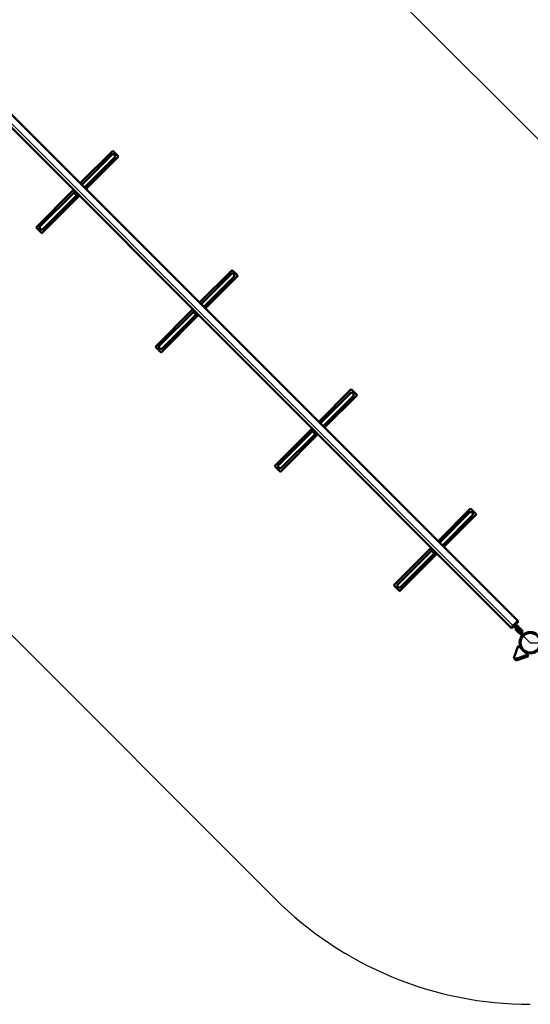
# Model space of a CAD drawing. Units: millimetres. Extents: x 5024 to 24573, y 5650 to 15591.
# Drawn here: x 12284 to 14403, y 7915 to 12000 of the extents above; entities that cross this region are included whole.
import ezdxf

# ---------------------------------------------------------------- set-up
doc = ezdxf.new("R2010")
doc.units = ezdxf.units.MM
doc.header["$LTSCALE"] = 50
doc.layers.add('Viditelná (ISO)', color=7, linetype='Continuous', lineweight=50)

# ---------------------------------------------------------------- blocks, each defined once
blk = doc.blocks.new('VVZ-OP6-01')
for p, q in [((6528.4, -1204.1), (7914.5, -2590.2)), ((5467.7, -2264.8), (7732.5, -4529.6)), ((5285.7, -4204.1), (6671.8, -5590.2)), ((7732.5, -4529.6), (10935.4, -4529.6))]:
    blk.add_line(p, q)
blk.add_arc((7732.5, -4529.6), 1500, 225, 270)
at = {"layer": 'Viditelná (ISO)'}
for p, q in [((7680.6, -4438.1), (5559.2, -2316.7)), ((7652.3, -4466.3), (5530.9, -2345)), ((5999.6, -2488.1), (5865.1, -2622.6)), ((5995.4, -2504.9), (5871.7, -2629.2)), ((6006.7, -2516.2), (5883, -2640.5)), ((6023.4, -2512), (5888.9, -2646.4)), ((5995.8, -2504.5), (5995.9, -2504.4)), ((5836.8, -2650.9), (5681.4, -2806.3)), ((5840.6, -2660.3), (5698.4, -2801.8)), ((5860.7, -2674.7), (5705.2, -2830.1)), ((5852, -2671.5), (5709.7, -2813.2)), ((5709.3, -2813.6), (5709.2, -2813.6)), ((6494.6, -2983.1), (6360.1, -3117.6)), ((6490.4, -2999.8), (6366.6, -3124.1)), ((6501.7, -3011.1), (6377.9, -3135.5)), ((6518.4, -3006.9), (6383.9, -3141.4)), ((6490.8, -2999.4), (6490.8, -2999.4)), ((6331.8, -3145.9), (6176.4, -3301.3)), ((6335.5, -3155.3), (6193.4, -3296.8)), ((6355.6, -3169.7), (6200.2, -3325.1)), ((6346.9, -3166.5), (6204.7, -3308.1)), ((6204.3, -3308.5), (6204.2, -3308.6)), ((6989.5, -3478.1), (6855.1, -3612.6)), ((6985.3, -3494.8), (6861.6, -3619.1)), ((6996.7, -3506.1), (6872.9, -3630.4)), ((7013.4, -3501.9), (6878.9, -3636.4)), ((6985.8, -3494.4), (6985.8, -3494.4)), ((6826.8, -3640.8), (6671.4, -3796.3)), ((6830.5, -3650.2), (6688.4, -3791.8)), ((6850.6, -3664.7), (6695.2, -3820.1)), ((6841.9, -3661.5), (6699.7, -3803.1)), ((6699.2, -3803.5), (6699.2, -3803.6)), ((7484.5, -3973.1), (7350, -4107.5)), ((7480.3, -3989.8), (7356.6, -4114.1)), ((7491.6, -4001.1), (7367.9, -4125.4)), ((7508.3, -3996.9), (7373.9, -4131.4)), ((7480.7, -3989.4), (7480.8, -3989.3)), ((7321.7, -4135.8), (7166.3, -4291.2)), ((7325.5, -4145.2), (7183.4, -4286.7)), ((7345.6, -4159.6), (7190.2, -4315.1)), ((7336.9, -4156.5), (7194.7, -4298.1)), ((7194.2, -4298.5), (7194.2, -4298.5)), ((7674.9, -4443.7), (7657.9, -4460.7)), ((7657.9, -4460.7), (7674.9, -4443.7)), ((7661.5, -4464.2), (7678.4, -4447.3)), ((7684.1, -4441.6), (7680.6, -4438.1)), ((7655.8, -4469.9), (7652.3, -4466.3)), ((7667.1, -4458.6), (7672.8, -4452.9)), ((7667.1, -4458.6), (7685.5, -4476.9)), ((7669.9, -4472.7), (7675.6, -4467)), ((7677, -4479.8), (7669.9, -4472.7)), ((7672.8, -4452.9), (7694, -4474.1)), ((7677, -4479.8), (7698.2, -4501)), ((7685.5, -4476.9), (7703.9, -4495.3)), ((7701.1, -4481.2), (7694, -4474.1)), ((7695.4, -4486.8), (7701.1, -4481.2)), ((7698.2, -4501), (7703.9, -4495.3)), ((7682.3, -4541.8), (7664, -4593.5)), ((7697.3, -4556.7), (7682.3, -4541.8)), ((7720.5, -4579.9), (7705.3, -4564.8)), ((7668.8, -4598.2), (7664, -4593.5)), ((7668.8, -4598.2), (7720.5, -4579.9)), ((7673.8, -4603.2), (7668.8, -4598.2)), ((7725.4, -4584.9), (7673.8, -4603.2)), ((7720.5, -4579.9), (7725.4, -4584.9))]:
    blk.add_line(p, q, dxfattribs=at)
for radius in [44.5, 40.9]:
    blk.add_circle((7732.5, -4529.6), radius, dxfattribs=at)
for centre, major_axis, ratio, start_param, end_param in [((6011.5, -2500), (-11.9, 11.9), 0.010253, 3.141593, 6.283185), ((6001.1, -2510.5), (5.88, 5.44), 0.998242, 4.753351, 7.892487), ((6001.1, -2510.5), (5.88, 5.44), 0.998242, 1.609301, 1.611758), ((5851.5, -2660.7), (5.19, -6.09), 0.999947, 3.660901, 5.92281), ((5704.1, -2807.5), (5.42, -5.88), 0.998134, 3.182487, 6.321758), ((5704.1, -2807.5), (5.42, -5.88), 0.998134, 3.180165, 3.182487), ((6496, -3005.5), (5.88, 5.44), 0.998242, 4.753351, 7.892487), ((6496, -3005.5), (5.88, 5.44), 0.998242, 1.609301, 1.611758), ((6506.5, -2995), (-11.9, 11.9), 0.010253, 3.141593, 6.283185), ((6346.5, -3155.7), (5.19, -6.09), 0.999947, 3.660901, 5.92281), ((6199.1, -3302.5), (5.42, -5.88), 0.998134, 3.182487, 6.321758), ((6199.1, -3302.5), (5.42, -5.88), 0.998134, 3.180165, 3.182487), ((6991, -3500.5), (5.88, 5.44), 0.998242, 4.753351, 7.892487), ((6991, -3500.5), (5.88, 5.44), 0.998242, 1.609301, 1.611758), ((7001.4, -3490), (-11.9, 11.9), 0.010253, 3.141593, 6.283185), ((6841.4, -3650.7), (5.19, -6.09), 0.999947, 3.660901, 5.92281), ((6694, -3797.4), (5.42, -5.88), 0.998134, 3.182487, 6.321758), ((6694, -3797.4), (5.42, -5.88), 0.998134, 3.180165, 3.182487), ((7486, -3995.4), (5.88, 5.44), 0.998242, 4.753351, 7.892487), ((7486, -3995.4), (5.88, 5.44), 0.998242, 1.609301, 1.611758), ((7496.4, -3985), (-11.9, 11.9), 0.010253, 3.141593, 6.283185), ((7336.4, -4145.7), (5.19, -6.09), 0.999947, 3.660901, 5.92281), ((7189, -4292.4), (5.42, -5.88), 0.998134, 3.182487, 6.321758), ((7189, -4292.4), (5.42, -5.88), 0.998134, 3.180165, 3.182487), ((7674.9, -4443.7), (5.66, 5.66), 0.000816, 4.712389, 6.283185), ((7674.9, -4443.7), (5.66, 5.66), 0.000816, 4.712389, 6.283185), ((7678.4, -4447.2), (5.66, 5.66), 0.000816, 4.712389, 6.283185), ((7657.9, -4460.7), (-5.66, -5.66), 0.000816, 0, 1.570796), ((7657.9, -4460.7), (-5.66, -5.66), 0.000816, 0, 1.570796), ((7661.5, -4464.2), (-5.66, -5.66), 0.000816, 0, 1.570796)]:
    blk.add_ellipse(centre, major_axis=major_axis, ratio=ratio, start_param=start_param, end_param=end_param, dxfattribs=at)
for centre in [(5693.3, -2818.2), (6188.3, -3313.2), (6683.3, -3808.2), (7178.2, -4303.2)]:
    blk.add_ellipse(centre, major_axis=(-11.9, 11.9), ratio=0.010253, dxfattribs=at)
for points in [[(5995.1, -2505.1), (5995.2, -2505), (5995.3, -2505), (5995.4, -2504.9)], [(5995.4, -2504.9), (5995.5, -2504.7), (5995.7, -2504.6), (5995.8, -2504.5)], [(5698.4, -2801.9), (5698.5, -2801.8), (5698.5, -2801.7), (5698.6, -2801.7)], [(6490.1, -3000.1), (6490.2, -3000), (6490.3, -2999.9), (6490.3, -2999.9)], [(6490.3, -2999.9), (6490.5, -2999.7), (6490.6, -2999.6), (6490.8, -2999.4)], [(6193.4, -3296.8), (6193.4, -3296.8), (6193.5, -3296.7), (6193.6, -3296.6)], [(6985.1, -3495.1), (6985.2, -3495), (6985.2, -3494.9), (6985.3, -3494.8)], [(6985.3, -3494.8), (6985.4, -3494.7), (6985.6, -3494.5), (6985.8, -3494.4)], [(6688.3, -3791.8), (6688.4, -3791.7), (6688.5, -3791.7), (6688.5, -3791.6)], [(7480.1, -3990), (7480.1, -3990), (7480.2, -3989.9), (7480.3, -3989.8)], [(7480.3, -3989.8), (7480.4, -3989.7), (7480.6, -3989.5), (7480.7, -3989.4)], [(7183.3, -4286.8), (7183.4, -4286.7), (7183.4, -4286.7), (7183.5, -4286.6)]]:
    blk.add_open_spline(points, degree=3, dxfattribs=at)
for points, knots in [([(5841.3, -2655.4), (5841, -2656.3), (5840.7, -2657.3), (5840.5, -2659.6), (5840.6, -2660.9), (5841.1, -2663.4), (5841.6, -2664.6), (5842.9, -2666.8), (5843.7, -2667.8), (5845.6, -2669.4), (5846.7, -2670.1), (5849.1, -2671.1), (5850.4, -2671.4), (5852.9, -2671.6), (5854.2, -2671.5), (5855.9, -2671.1), (5856.3, -2671), (5856.7, -2670.8)], [6.673207, 6.673207, 6.673207, 6.673207, 6.923181, 6.923181, 7.243181, 7.243181, 7.563182, 7.563182, 7.883185, 7.883185, 8.203187, 8.203187, 8.523189, 8.523189, 8.843189, 8.843189, 8.956357, 8.956357, 8.956357, 8.956357]), ([(5709.2, -2813.6), (5708.6, -2814.1), (5707.9, -2814.6), (5706.1, -2815.3), (5705, -2815.5), (5703.1, -2815.5), (5702, -2815.3), (5700, -2814.5), (5699.1, -2813.9), (5697.7, -2812.4), (5697.1, -2811.5), (5696.2, -2809.6), (5696.1, -2808.5), (5696, -2806.5), (5696.2, -2805.5), (5697, -2803.5), (5697.7, -2802.6), (5698.4, -2801.9)], [2.517536, 2.517536, 2.517536, 2.517536, 2.76175, 2.76175, 3.068905, 3.068905, 3.375399, 3.375399, 3.681892, 3.681892, 3.988385, 3.988385, 4.294878, 4.294878, 4.602034, 4.602034, 4.909189, 4.909189, 4.909189, 4.909189]), ([(6336.3, -3150.3), (6335.9, -3151.3), (6335.7, -3152.3), (6335.5, -3154.5), (6335.5, -3155.8), (6336.1, -3158.3), (6336.5, -3159.5), (6337.8, -3161.7), (6338.7, -3162.7), (6340.6, -3164.4), (6341.7, -3165.1), (6344.1, -3166.1), (6345.3, -3166.4), (6347.9, -3166.6), (6349.2, -3166.5), (6350.9, -3166.1), (6351.3, -3165.9), (6351.7, -3165.8)], [6.673207, 6.673207, 6.673207, 6.673207, 6.923181, 6.923181, 7.243181, 7.243181, 7.563182, 7.563182, 7.883185, 7.883185, 8.203187, 8.203187, 8.523189, 8.523189, 8.843189, 8.843189, 8.956357, 8.956357, 8.956357, 8.956357]), ([(6204.2, -3308.6), (6203.6, -3309.1), (6202.8, -3309.6), (6201.1, -3310.3), (6200, -3310.5), (6198, -3310.5), (6197, -3310.3), (6195, -3309.5), (6194.1, -3308.9), (6192.7, -3307.4), (6192, -3306.5), (6191.2, -3304.5), (6191, -3303.5), (6191, -3301.5), (6191.2, -3300.4), (6192, -3298.5), (6192.6, -3297.6), (6193.4, -3296.8)], [2.517536, 2.517536, 2.517536, 2.517536, 2.76175, 2.76175, 3.068905, 3.068905, 3.375399, 3.375399, 3.681892, 3.681892, 3.988385, 3.988385, 4.294878, 4.294878, 4.602034, 4.602034, 4.909189, 4.909189, 4.909189, 4.909189]), ([(6831.3, -3645.3), (6830.9, -3646.3), (6830.7, -3647.2), (6830.4, -3649.5), (6830.5, -3650.8), (6831, -3653.3), (6831.5, -3654.5), (6832.8, -3656.7), (6833.6, -3657.7), (6835.6, -3659.4), (6836.7, -3660.1), (6839, -3661.1), (6840.3, -3661.4), (6842.9, -3661.6), (6844.1, -3661.5), (6845.8, -3661), (6846.3, -3660.9), (6846.7, -3660.8)], [6.673207, 6.673207, 6.673207, 6.673207, 6.923181, 6.923181, 7.243181, 7.243181, 7.563182, 7.563182, 7.883185, 7.883185, 8.203187, 8.203187, 8.523189, 8.523189, 8.843189, 8.843189, 8.956357, 8.956357, 8.956357, 8.956357]), ([(6699.2, -3803.6), (6698.5, -3804.1), (6697.8, -3804.5), (6696, -3805.3), (6695, -3805.5), (6693, -3805.5), (6692, -3805.3), (6690, -3804.5), (6689.1, -3803.8), (6687.6, -3802.4), (6687, -3801.5), (6686.2, -3799.5), (6686, -3798.5), (6686, -3796.5), (6686.2, -3795.4), (6687, -3793.4), (6687.6, -3792.5), (6688.3, -3791.8)], [2.517536, 2.517536, 2.517536, 2.517536, 2.76175, 2.76175, 3.068905, 3.068905, 3.375399, 3.375399, 3.681892, 3.681892, 3.988385, 3.988385, 4.294878, 4.294878, 4.602034, 4.602034, 4.909189, 4.909189, 4.909189, 4.909189]), ([(7326.2, -4140.3), (7325.9, -4141.2), (7325.6, -4142.2), (7325.4, -4144.5), (7325.5, -4145.8), (7326, -4148.3), (7326.5, -4149.5), (7327.8, -4151.7), (7328.6, -4152.7), (7330.6, -4154.4), (7331.7, -4155.1), (7334, -4156), (7335.3, -4156.3), (7337.8, -4156.5), (7339.1, -4156.4), (7340.8, -4156), (7341.2, -4155.9), (7341.7, -4155.7)], [6.673207, 6.673207, 6.673207, 6.673207, 6.923181, 6.923181, 7.243181, 7.243181, 7.563182, 7.563182, 7.883185, 7.883185, 8.203187, 8.203187, 8.523189, 8.523189, 8.843189, 8.843189, 8.956357, 8.956357, 8.956357, 8.956357]), ([(7194.2, -4298.5), (7193.5, -4299.1), (7192.8, -4299.5), (7191, -4300.2), (7190, -4300.4), (7188, -4300.4), (7186.9, -4300.2), (7185, -4299.4), (7184, -4298.8), (7182.6, -4297.4), (7182, -4296.5), (7181.2, -4294.5), (7181, -4293.4), (7181, -4291.4), (7181.2, -4290.4), (7182, -4288.4), (7182.6, -4287.5), (7183.3, -4286.8)], [2.517536, 2.517536, 2.517536, 2.517536, 2.76175, 2.76175, 3.068905, 3.068905, 3.375399, 3.375399, 3.681892, 3.681892, 3.988385, 3.988385, 4.294878, 4.294878, 4.602034, 4.602034, 4.909189, 4.909189, 4.909189, 4.909189])]:
    blk.add_open_spline(points, degree=3, knots=knots, dxfattribs=at)

msp = doc.modelspace()

# ---------------------------------------------------------------- block references
msp.add_blockref('VVZ-OP6-01', (6670.4, 13944.4))

doc.saveas('drawing.dxf')
